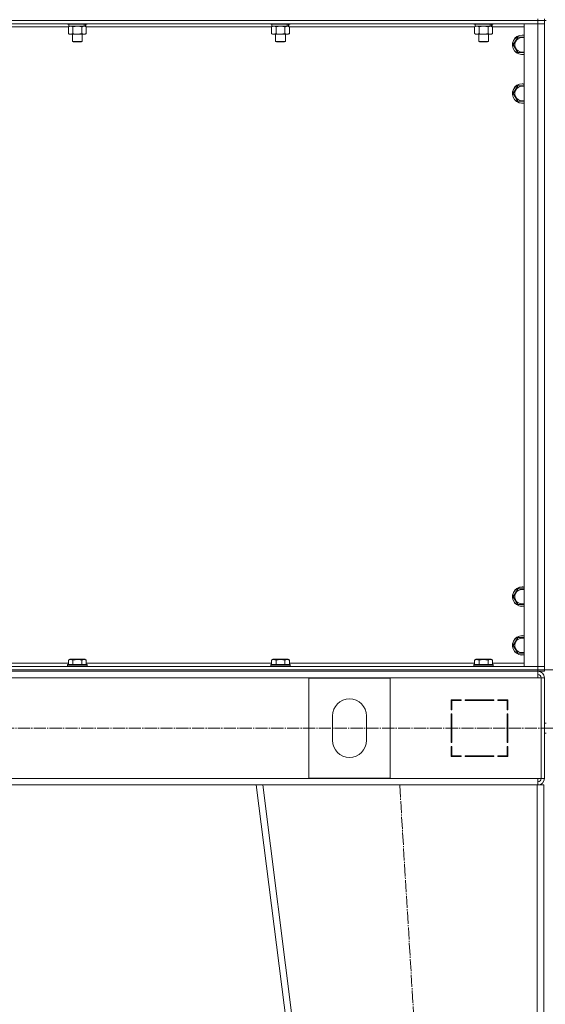
# Model space of a CAD drawing. Units: millimetres. Extents: x 0 to 32606, y -11 to 22275.
# Drawn here: x 6053 to 6700, y 14573 to 15786 of the extents above; entities that cross this region are included whole.
import ezdxf

# ---------------------------------------------------------------- set-up
doc = ezdxf.new("R2010")
doc.units = ezdxf.units.MM
doc.linetypes.add('K5LT_AXLED', pattern=[19.5, 15, -1.5, 1.5, -1.5])
doc.linetypes.add('K5LT_THIN', pattern=[0])
for name, color, linetype, true_color in [('DIM', 6, 'Continuous', 0xff00ff), ('OSI', 2, 'Continuous', 0xffff00), ('R', 1, 'Continuous', 0xff0000), ('WELDING', 7, 'Continuous', 0xffffff)]:
    doc.layers.add(name, color=color, linetype=linetype, true_color=true_color)

msp = doc.modelspace()

# ---------------------------------------------------------------- linework, layer by layer
at = {"layer": 'DIM', "color": 7, "linetype": 'K5LT_THIN', "lineweight": 18}
msp.add_line((3896.8, 14984.9), (12303.7, 14984.9), dxfattribs=at)
at = {"layer": 'OSI', "color": 30, "linetype": 'K5LT_AXLED', "lineweight": 18, "true_color": 0xff8000}
for p, q in [((3847, 14912.9), (10983.2, 14912.9)), ((6520.6, 14842.5), (6642.5, 12832.5))]:
    msp.add_line(p, q, dxfattribs=at)
at = {"layer": 'R', "color": 7, "linetype": 'K5LT_THIN', "lineweight": 18}
for p, q in [((6690.8, 15784.9), (6690.8, 15786.9)), ((6698.8, 15784.9), (6698.8, 15786.9)), ((6690.8, 15784.9), (5306.8, 15784.9)), ((5306.8, 15784.9), (6690.8, 15784.9)), ((6690.8, 15780.9), (5306.8, 15780.9)), ((6112.8, 15776.9), (5884.8, 15776.9)), ((6111.8, 15780.9), (6111.8, 15780.7)), ((6135.8, 15780.7), (6111.8, 15780.7)), ((6111.8, 15780.7), (6112, 15780.4)), ((6135.6, 15780.4), (6112, 15780.4)), ((6112.8, 15777), (6114.3, 15777.9)), ((6112.8, 15777), (6112.8, 15768.7)), ((6113.3, 15780.4), (6113.3, 15777.9)), ((6132.3, 15777.9), (6113.3, 15777.9)), ((6118.3, 15777), (6118.3, 15768.7)), ((6129.3, 15777), (6129.3, 15768.7)), ((6132.3, 15777.9), (6132.9, 15777.9)), ((6132.9, 15777.9), (6133.8, 15777.9)), ((6134.8, 15777), (6133.3, 15777.9)), ((6134.3, 15777.9), (6133.8, 15777.9)), ((6134.3, 15780.4), (6134.3, 15777.9)), ((6134.8, 15777), (6134.8, 15768.7)), ((6362.8, 15776.9), (6134.8, 15776.9)), ((6135.8, 15780.7), (6135.6, 15780.4)), ((6135.8, 15780.9), (6135.8, 15780.7)), ((6361.8, 15780.9), (6361.8, 15780.7)), ((6385.8, 15780.7), (6361.8, 15780.7)), ((6361.8, 15780.7), (6362, 15780.4)), ((6385.6, 15780.4), (6362, 15780.4)), ((6362.8, 15777), (6364.3, 15777.9)), ((6362.8, 15777), (6362.8, 15768.7)), ((6363.3, 15780.4), (6363.3, 15777.9)), ((6382.3, 15777.9), (6363.3, 15777.9)), ((6368.3, 15777), (6368.3, 15768.7)), ((6379.3, 15777), (6379.3, 15768.7)), ((6382.3, 15777.9), (6382.9, 15777.9)), ((6382.9, 15777.9), (6383.8, 15777.9)), ((6384.8, 15777), (6383.3, 15777.9)), ((6384.3, 15777.9), (6383.8, 15777.9)), ((6384.3, 15780.4), (6384.3, 15777.9)), ((6384.8, 15777), (6384.8, 15768.7)), ((6612.8, 15776.9), (6384.8, 15776.9)), ((6385.8, 15780.7), (6385.6, 15780.4)), ((6385.8, 15780.9), (6385.8, 15780.7)), ((6611.8, 15780.9), (6611.8, 15780.7)), ((6635.8, 15780.7), (6611.8, 15780.7)), ((6611.8, 15780.7), (6612, 15780.4)), ((6635.6, 15780.4), (6612, 15780.4)), ((6612.8, 15777), (6614.3, 15777.9)), ((6612.8, 15777), (6612.8, 15768.7)), ((6613.3, 15780.4), (6613.3, 15777.9)), ((6632.3, 15777.9), (6613.3, 15777.9)), ((6618.3, 15777), (6618.3, 15768.7)), ((6629.3, 15777), (6629.3, 15768.7)), ((6632.3, 15777.9), (6632.9, 15777.9)), ((6632.9, 15777.9), (6633.8, 15777.9)), ((6634.8, 15777), (6633.3, 15777.9)), ((6634.3, 15777.9), (6633.8, 15777.9)), ((6634.3, 15780.4), (6634.3, 15777.9)), ((6634.8, 15777), (6634.8, 15768.7)), ((6673.8, 15776.9), (6634.8, 15776.9)), ((6635.8, 15780.7), (6635.6, 15780.4)), ((6635.8, 15780.9), (6635.8, 15780.7)), ((6673.8, 14988.9), (6673.8, 15780.9)), ((6673.8, 15780.9), (6690.8, 15780.9)), ((6690.8, 15784.9), (6690.8, 15780.9)), ((6690.8, 15784.9), (6698.8, 15784.9)), ((6698.8, 15784.9), (6690.8, 15784.9)), ((6690.8, 14988.9), (6690.8, 15780.9)), ((6690.8, 15780.9), (6698.8, 15780.9)), ((6698.8, 15780.9), (6690.8, 15780.9)), ((6698.8, 15784.9), (6700.8, 15784.9)), ((6698.8, 15784.9), (6698.8, 15780.9)), ((6698.8, 15780.9), (6698.8, 14988.9)), ((6698.8, 15780.9), (6698.8, 14988.9)), ((6112.8, 15768.7), (6114.3, 15767.9)), ((6132, 15767.9), (6114.3, 15767.9)), ((6117.8, 15767.9), (6117.8, 15759)), ((6129.8, 15767.9), (6129.8, 15759)), ((6133.3, 15767.9), (6132, 15767.9)), ((6134.8, 15768.7), (6133.3, 15767.9)), ((6362.8, 15768.7), (6364.3, 15767.9)), ((6382, 15767.9), (6364.3, 15767.9)), ((6367.8, 15767.9), (6367.8, 15759)), ((6379.8, 15767.9), (6379.8, 15759)), ((6383.3, 15767.9), (6382, 15767.9)), ((6384.8, 15768.7), (6383.3, 15767.9)), ((6612.8, 15768.7), (6614.3, 15767.9)), ((6632, 15767.9), (6614.3, 15767.9)), ((6617.8, 15767.9), (6617.8, 15759)), ((6629.8, 15767.9), (6629.8, 15759)), ((6633.3, 15767.9), (6632, 15767.9)), ((6634.8, 15768.7), (6633.3, 15767.9)), ((6660.3, 15754.9), (6665.8, 15764.4)), ((6665.8, 15764.4), (6671.3, 15764.4)), ((6671.3, 15764.4), (6673.8, 15764.4)), ((6129.8, 15759), (6117.8, 15759)), ((6117.8, 15759), (6118.8, 15758.4)), ((6128.8, 15758.4), (6118.8, 15758.4)), ((6129.8, 15759), (6128.8, 15758.4)), ((6379.8, 15759), (6367.8, 15759)), ((6367.8, 15759), (6368.8, 15758.4)), ((6378.8, 15758.4), (6368.8, 15758.4)), ((6379.8, 15759), (6378.8, 15758.4)), ((6629.8, 15759), (6617.8, 15759)), ((6617.8, 15759), (6618.8, 15758.4)), ((6628.8, 15758.4), (6618.8, 15758.4)), ((6629.8, 15759), (6628.8, 15758.4)), ((6665.8, 15745.4), (6660.3, 15754.9)), ((6673.8, 15745.4), (6665.8, 15745.4)), ((6660.3, 15694.9), (6665.8, 15704.4)), ((6665.8, 15704.4), (6671.3, 15704.4)), ((6671.3, 15704.4), (6673.8, 15704.4)), ((6665.8, 15685.4), (6660.3, 15694.9)), ((6673.8, 15685.4), (6665.8, 15685.4)), ((6660.3, 15074.9), (6665.8, 15084.4)), ((6665.8, 15084.4), (6671.3, 15084.4)), ((6671.3, 15084.4), (6673.8, 15084.4)), ((6665.8, 15065.4), (6660.3, 15074.9)), ((6673.8, 15065.4), (6665.8, 15065.4)), ((6660.3, 15014.9), (6665.8, 15024.4)), ((6665.8, 15024.4), (6671.3, 15024.4)), ((6671.3, 15024.4), (6673.8, 15024.4)), ((6665.8, 15005.4), (6660.3, 15014.9)), ((6112.8, 14996.7), (6114.8, 14997.9)), ((6112.8, 14996.7), (6112.8, 14991.4)), ((6132.8, 14997.9), (6114.8, 14997.9)), ((6118.3, 14996.7), (6118.3, 14991.4)), ((6129.3, 14996.7), (6129.3, 14991.4)), ((6134.8, 14996.7), (6132.8, 14997.9)), ((6134.8, 14996.7), (6134.8, 14991.4)), ((6362.8, 14996.7), (6364.8, 14997.9)), ((6362.8, 14996.7), (6362.8, 14991.4)), ((6382.8, 14997.9), (6364.8, 14997.9)), ((6368.3, 14996.7), (6368.3, 14991.4)), ((6379.3, 14996.7), (6379.3, 14991.4)), ((6384.8, 14996.7), (6382.8, 14997.9)), ((6384.8, 14996.7), (6384.8, 14991.4)), ((6612.8, 14996.7), (6614.8, 14997.9)), ((6612.8, 14996.7), (6612.8, 14991.4)), ((6632.8, 14997.9), (6614.8, 14997.9)), ((6618.3, 14996.7), (6618.3, 14991.4)), ((6629.3, 14996.7), (6629.3, 14991.4)), ((6634.8, 14996.7), (6632.8, 14997.9)), ((6634.8, 14996.7), (6634.8, 14991.4)), ((6673.8, 15005.4), (6665.8, 15005.4)), ((5306.8, 14988.9), (6690.8, 14988.9)), ((5306.8, 14984.9), (6690.8, 14984.9)), ((5306.8, 14984.9), (6690.8, 14984.9)), ((5884.8, 14992.9), (6112.8, 14992.9)), ((6111.8, 14991.1), (6112, 14991.4)), ((6111.8, 14991.1), (6111.8, 14989.2)), ((6135.8, 14991.1), (6111.8, 14991.1)), ((6135.8, 14989.2), (6111.8, 14989.2)), ((6111.8, 14989.2), (6112, 14988.9)), ((6135.6, 14991.4), (6112, 14991.4)), ((6134.8, 14992.9), (6362.8, 14992.9)), ((6135.8, 14991.1), (6135.6, 14991.4)), ((6135.8, 14989.2), (6135.6, 14988.9)), ((6135.8, 14991.1), (6135.8, 14989.2)), ((6361.8, 14991.1), (6362, 14991.4)), ((6361.8, 14991.1), (6361.8, 14989.2)), ((6385.8, 14991.1), (6361.8, 14991.1)), ((6385.8, 14989.2), (6361.8, 14989.2)), ((6361.8, 14989.2), (6362, 14988.9)), ((6385.6, 14991.4), (6362, 14991.4)), ((6384.8, 14992.9), (6612.8, 14992.9)), ((6385.8, 14991.1), (6385.6, 14991.4)), ((6385.8, 14989.2), (6385.6, 14988.9)), ((6385.8, 14991.1), (6385.8, 14989.2)), ((6611.8, 14991.1), (6612, 14991.4)), ((6611.8, 14991.1), (6611.8, 14989.2)), ((6635.8, 14991.1), (6611.8, 14991.1)), ((6635.8, 14989.2), (6611.8, 14989.2)), ((6611.8, 14989.2), (6612, 14988.9)), ((6635.6, 14991.4), (6612, 14991.4)), ((6634.8, 14992.9), (6673.8, 14992.9)), ((6635.8, 14991.1), (6635.6, 14991.4)), ((6635.8, 14989.2), (6635.6, 14988.9)), ((6635.8, 14991.1), (6635.8, 14989.2)), ((6690.8, 14988.9), (6673.8, 14988.9)), ((6698.8, 14988.9), (6690.8, 14988.9)), ((6690.8, 14988.9), (6698.8, 14988.9)), ((6690.8, 14984.9), (6690.8, 14988.9)), ((6698.8, 14984.9), (6690.8, 14984.9)), ((6690.8, 14984.9), (6698.8, 14984.9)), ((6690.8, 14982.9), (6690.8, 14984.9)), ((6698.8, 14984.9), (6698.8, 14988.9)), ((6698.8, 14984.9), (6700.8, 14984.9)), ((6698.8, 14982.9), (6698.8, 14984.9)), ((5306.8, 14982.9), (6690.8, 14982.9)), ((6690.8, 14974.9), (5306.8, 14974.9)), ((6508.8, 14974.4), (6408.8, 14974.4)), ((6408.8, 14974.4), (6408.8, 14851.4)), ((6508.8, 14851.4), (6508.8, 14974.4)), ((6698.8, 14982.9), (6690.8, 14982.9)), ((6690.8, 14982.9), (6690.8, 14974.9)), ((6690.8, 14974.9), (6694.8, 14974.9)), ((6698.8, 14974.9), (6694.8, 14974.9)), ((6694.8, 14974.9), (6694.8, 14850.9)), ((6698.8, 14974.9), (6698.8, 14850.9)), ((6596.3, 14947.9), (6583.8, 14947.9)), ((6583.8, 14947.9), (6583.8, 14935.4)), ((6596.3, 14946.9), (6596.3, 14947.9)), ((6636.3, 14947.9), (6601.3, 14947.9)), ((6601.3, 14947.9), (6601.3, 14946.9)), ((6620.3, 14947.9), (6619.7, 14946.9)), ((6623.1, 14946.9), (6623.7, 14947.9)), ((6629.5, 14946.9), (6630.1, 14947.9)), ((6636.3, 14946.9), (6636.3, 14947.9)), ((6641.3, 14947.9), (6641.3, 14946.9)), ((6653.8, 14947.9), (6641.3, 14947.9)), ((6643.3, 14947.9), (6641.3, 14946.9)), ((6653.8, 14935.4), (6653.8, 14947.9)), ((6584.8, 14935.4), (6584.8, 14946.9)), ((6584.8, 14946.9), (6596.3, 14946.9)), ((6601.3, 14946.9), (6636.3, 14946.9)), ((6641.3, 14946.9), (6652.8, 14946.9)), ((6652.8, 14946.9), (6652.8, 14935.4)), ((6652.8, 14937), (6653.8, 14937.5)), ((6437.8, 14927.9), (6437.8, 14897.9)), ((6479.8, 14897.9), (6479.8, 14927.9)), ((6583.8, 14935.4), (6584.8, 14935.4)), ((6583.8, 14930.4), (6583.8, 14895.4)), ((6584.8, 14930.4), (6583.8, 14930.4)), ((6584.8, 14895.4), (6584.8, 14930.4)), ((6652.8, 14935.4), (6653.8, 14935.4)), ((6652.8, 14930.4), (6652.8, 14895.4)), ((6653.8, 14930.4), (6652.8, 14930.4)), ((6653.8, 14895.4), (6653.8, 14930.4)), ((6653.8, 14911.2), (6652.8, 14912.2)), ((6698.8, 14918.9), (6700.8, 14918.9)), ((6698.8, 14906.9), (6700.8, 14906.9)), ((6583.8, 14895.4), (6584.8, 14895.4)), ((6584.8, 14890.4), (6583.8, 14890.4)), ((6583.8, 14890.4), (6583.8, 14877.9)), ((6584.8, 14887.6), (6583.8, 14885.9)), ((6584.8, 14878.9), (6584.8, 14890.4)), ((6652.8, 14895.4), (6653.8, 14895.4)), ((6652.8, 14890.4), (6652.8, 14878.9)), ((6653.8, 14890.4), (6652.8, 14890.4)), ((6653.8, 14877.9), (6653.8, 14890.4)), ((6583.8, 14880.1), (6584.8, 14881.8)), ((6583.8, 14877.9), (6596.3, 14877.9)), ((6596.3, 14878.9), (6584.8, 14878.9)), ((6596.3, 14877.9), (6596.3, 14878.9)), ((6601.3, 14878.9), (6601.3, 14877.9)), ((6636.3, 14878.9), (6601.3, 14878.9)), ((6601.3, 14877.9), (6636.3, 14877.9)), ((6636.3, 14877.9), (6636.3, 14878.9)), ((6641.3, 14878.9), (6641.3, 14877.9)), ((6652.8, 14878.9), (6641.3, 14878.9)), ((6641.3, 14877.9), (6653.8, 14877.9)), ((6642.8, 14877.9), (6642.8, 14878.9)), ((6652.8, 14877.9), (6652.8, 14878.9)), ((5306.8, 14850.9), (6690.8, 14850.9)), ((6408.8, 14851.4), (6508.8, 14851.4)), ((6690.8, 14850.9), (6694.8, 14850.9)), ((6690.8, 14842.9), (6690.8, 14850.9)), ((6698.8, 14850.9), (6694.8, 14850.9)), ((5653.7, 14842.9), (6343.9, 14842.9)), ((6597.8, 12842.9), (6343.8, 14842.9)), ((6351.9, 14842.9), (6343.8, 14842.9)), ((6605.9, 12842.9), (6351.9, 14842.9)), ((6689.8, 14842.9), (6351.9, 14842.9)), ((6689.8, 12842.9), (6689.8, 14842.9)), ((6697.8, 14842.9), (6689.8, 14842.9)), ((6697.8, 12842.9), (6697.8, 14842.9))]:
    msp.add_line(p, q, dxfattribs=at)
for centre, radius, start, end in [((6671.3, 15754.9), 12, 90, 282.0247), ((6671.3, 15754.9), 11.8, 90, 282.2035), ((6671.3, 15754.9), 8.97, 90, 286.1784), ((6671.3, 15754.9), 12, 77.9753, 90), ((6671.3, 15754.9), 11.8, 77.7965, 90), ((6671.3, 15754.9), 8.97, 73.8216, 90), ((6671.3, 15694.9), 12, 90, 282.0247), ((6671.3, 15694.9), 11.8, 90, 282.2035), ((6671.3, 15694.9), 8.97, 90, 286.1784), ((6671.3, 15694.9), 12, 77.9753, 90), ((6671.3, 15694.9), 11.8, 77.7965, 90), ((6671.3, 15694.9), 8.97, 73.8216, 90), ((6671.3, 15074.9), 12, 90, 282.0247), ((6671.3, 15074.9), 11.8, 90, 282.2035), ((6671.3, 15074.9), 8.97, 90, 286.1784), ((6671.3, 15074.9), 12, 77.9753, 90), ((6671.3, 15074.9), 11.8, 77.7965, 90), ((6671.3, 15074.9), 8.97, 73.8216, 90), ((6671.3, 15014.9), 12, 90, 282.0247), ((6671.3, 15014.9), 11.8, 90, 282.2035), ((6671.3, 15014.9), 8.97, 90, 286.1784), ((6671.3, 15014.9), 12, 77.9753, 90), ((6671.3, 15014.9), 11.8, 77.7965, 90), ((6671.3, 15014.9), 8.97, 73.8216, 90), ((6690.8, 14974.9), 8, 0, 90), ((6690.8, 14974.9), 4, 0, 90), ((6690.4, 14974.5), 4.37, 4.8153, 85.1847), ((6458.8, 14927.9), 21, 0, 180), ((6458.8, 14897.9), 21, 180, 0), ((6654.8, 14886.5), 2, 120, 180), ((6690.8, 14850.9), 4, 270, 0), ((6690.8, 14850.9), 8, 270, 0)]:
    msp.add_arc(centre, radius, start, end, dxfattribs=at)
for centre, start_param, end_param in [((6123.8, 15775.7), 1.563245, 1.675638), ((6123.8, 15782.8), 1.246058, 1.35866), ((6373.8, 15775.7), 1.563245, 1.675638), ((6373.8, 15782.8), 1.246058, 1.35866), ((6623.8, 15775.7), 1.563245, 1.675638), ((6623.8, 15782.8), 1.246058, 1.35866)]:
    msp.add_ellipse(centre, major_axis=(6.2, -22.4), ratio=0.379473, start_param=start_param, end_param=end_param, dxfattribs=at)
at = {"layer": 'WELDING', "color": 7, "linetype": 'K5LT_THIN', "lineweight": 18}
for p, q in [((6115.6, 15777.9), (6112.8, 15777)), ((6112.8, 15777), (6112.8, 15777)), ((6118.3, 15777), (6115.6, 15777.9)), ((6118.4, 15777.1), (6118.3, 15777)), ((6123.8, 15777.9), (6118.4, 15777.1)), ((6129.3, 15777), (6123.8, 15777.9)), ((6365.6, 15777.9), (6362.8, 15777)), ((6362.8, 15777), (6362.8, 15777)), ((6368.3, 15777), (6365.6, 15777.9)), ((6368.4, 15777.1), (6368.3, 15777)), ((6373.8, 15777.9), (6368.4, 15777.1)), ((6379.3, 15777), (6373.8, 15777.9)), ((6615.6, 15777.9), (6612.8, 15777)), ((6612.8, 15777), (6612.8, 15777)), ((6618.3, 15777), (6615.6, 15777.9)), ((6618.4, 15777.1), (6618.3, 15777)), ((6623.8, 15777.9), (6618.4, 15777.1)), ((6629.3, 15777), (6623.8, 15777.9))]:
    msp.add_line(p, q, dxfattribs=at)
for points, knots in [([(6132, 15777.9), (6131.9, 15777.9), (6131.6, 15777.9), (6131.2, 15777.8), (6130.9, 15777.7), (6130.5, 15777.6), (6130, 15777.4), (6129.5, 15777.2), (6129.3, 15777)], [0, 0, 0, 0, 1.548206, 2.616755, 3.724998, 4.291764, 6.613357, 9, 9, 9, 9]), ([(6134.8, 15777), (6134.5, 15777.2), (6134.1, 15777.4), (6133.5, 15777.6), (6133, 15777.8), (6132.5, 15777.9), (6132.2, 15777.9), (6132, 15777.9)], [0, 0, 0, 0, 2.217775, 3.830428, 5.353122, 6.582558, 8, 8, 8, 8]), ([(6382, 15777.9), (6381.9, 15777.9), (6381.6, 15777.9), (6381.2, 15777.8), (6380.9, 15777.7), (6380.5, 15777.6), (6380, 15777.4), (6379.5, 15777.2), (6379.3, 15777)], [0, 0, 0, 0, 1.548206, 2.616755, 3.724998, 4.291764, 6.613357, 9, 9, 9, 9]), ([(6384.8, 15777), (6384.5, 15777.2), (6384.1, 15777.4), (6383.5, 15777.6), (6383, 15777.8), (6382.5, 15777.9), (6382.2, 15777.9), (6382, 15777.9)], [0, 0, 0, 0, 2.217775, 3.830428, 5.353122, 6.582558, 8, 8, 8, 8]), ([(6632, 15777.9), (6631.9, 15777.9), (6631.6, 15777.9), (6631.2, 15777.8), (6630.9, 15777.7), (6630.5, 15777.6), (6630, 15777.4), (6629.5, 15777.2), (6629.3, 15777)], [0, 0, 0, 0, 1.548206, 2.616755, 3.724998, 4.291764, 6.613357, 9, 9, 9, 9]), ([(6634.8, 15777), (6634.5, 15777.2), (6634.1, 15777.4), (6633.5, 15777.6), (6633, 15777.8), (6632.5, 15777.9), (6632.2, 15777.9), (6632, 15777.9)], [0, 0, 0, 0, 2.217775, 3.830428, 5.353122, 6.582558, 8, 8, 8, 8]), ([(6112.8, 15768.7), (6113.1, 15768.5), (6113.6, 15768.3), (6114.2, 15768.1), (6114.5, 15768), (6114.8, 15767.9), (6115.1, 15767.9), (6115.4, 15767.9), (6115.7, 15767.9), (6116, 15767.9), (6116.4, 15768), (6116.8, 15768.1), (6117.5, 15768.3), (6118, 15768.5), (6118.3, 15768.7)], [0, 0, 0, 0, 2.72415, 3.912285, 4.716446, 5.530362, 6.353984, 7.180289, 7.997717, 8.810544, 9.605533, 10.761675, 12.184093, 15, 15, 15, 15]), ([(6118.3, 15768.7), (6119, 15768.5), (6119.9, 15768.3), (6121, 15768.1), (6121.7, 15768), (6122.3, 15767.9), (6122.9, 15767.9), (6123.5, 15767.9), (6124.2, 15767.9), (6124.8, 15767.9), (6125.4, 15768), (6126.3, 15768.1), (6127.6, 15768.3), (6128.6, 15768.5), (6129.3, 15768.7)], [0, 0, 0, 0, 2.72415, 3.912285, 4.716446, 5.530362, 6.353984, 7.180289, 7.997717, 8.810544, 9.605533, 10.761675, 12.184093, 15, 15, 15, 15]), ([(6129.3, 15768.7), (6129.6, 15768.6), (6130, 15768.3), (6130.6, 15768.1), (6130.9, 15768), (6131.3, 15767.9), (6131.7, 15767.9), (6131.9, 15767.9), (6132, 15767.9)], [0, 0, 0, 0, 2.905563, 4.375924, 5.511195, 6.679161, 7.850161, 9, 9, 9, 9]), ([(6132, 15767.9), (6132.1, 15767.9), (6132.4, 15767.9), (6132.8, 15767.9), (6133.1, 15768), (6133.6, 15768.2), (6134.1, 15768.4), (6134.6, 15768.6), (6134.8, 15768.7)], [0, 0, 0, 0, 1.192024, 2.404251, 3.60809, 4.765234, 6.955738, 9, 9, 9, 9]), ([(6362.8, 15768.7), (6363.1, 15768.5), (6363.6, 15768.3), (6364.2, 15768.1), (6364.5, 15768), (6364.8, 15767.9), (6365.1, 15767.9), (6365.4, 15767.9), (6365.7, 15767.9), (6366, 15767.9), (6366.4, 15768), (6366.8, 15768.1), (6367.5, 15768.3), (6368, 15768.5), (6368.3, 15768.7)], [0, 0, 0, 0, 2.72415, 3.912285, 4.716446, 5.530362, 6.353984, 7.180289, 7.997717, 8.810544, 9.605533, 10.761675, 12.184093, 15, 15, 15, 15]), ([(6368.3, 15768.7), (6369, 15768.5), (6369.9, 15768.3), (6371, 15768.1), (6371.7, 15768), (6372.3, 15767.9), (6372.9, 15767.9), (6373.5, 15767.9), (6374.2, 15767.9), (6374.8, 15767.9), (6375.4, 15768), (6376.3, 15768.1), (6377.6, 15768.3), (6378.6, 15768.5), (6379.3, 15768.7)], [0, 0, 0, 0, 2.72415, 3.912285, 4.716446, 5.530362, 6.353984, 7.180289, 7.997717, 8.810544, 9.605533, 10.761675, 12.184093, 15, 15, 15, 15]), ([(6379.3, 15768.7), (6379.6, 15768.6), (6380, 15768.3), (6380.6, 15768.1), (6380.9, 15768), (6381.3, 15767.9), (6381.7, 15767.9), (6381.9, 15767.9), (6382, 15767.9)], [0, 0, 0, 0, 2.905563, 4.375924, 5.511195, 6.679161, 7.850161, 9, 9, 9, 9]), ([(6382, 15767.9), (6382.1, 15767.9), (6382.4, 15767.9), (6382.8, 15767.9), (6383.1, 15768), (6383.6, 15768.2), (6384.1, 15768.4), (6384.6, 15768.6), (6384.8, 15768.7)], [0, 0, 0, 0, 1.192024, 2.404251, 3.60809, 4.765234, 6.955738, 9, 9, 9, 9]), ([(6612.8, 15768.7), (6613.1, 15768.5), (6613.6, 15768.3), (6614.2, 15768.1), (6614.5, 15768), (6614.8, 15767.9), (6615.1, 15767.9), (6615.4, 15767.9), (6615.7, 15767.9), (6616, 15767.9), (6616.4, 15768), (6616.8, 15768.1), (6617.5, 15768.3), (6618, 15768.5), (6618.3, 15768.7)], [0, 0, 0, 0, 2.72415, 3.912285, 4.716446, 5.530362, 6.353984, 7.180289, 7.997717, 8.810544, 9.605533, 10.761675, 12.184093, 15, 15, 15, 15]), ([(6618.3, 15768.7), (6619, 15768.5), (6619.9, 15768.3), (6621, 15768.1), (6621.7, 15768), (6622.3, 15767.9), (6622.9, 15767.9), (6623.5, 15767.9), (6624.2, 15767.9), (6624.8, 15767.9), (6625.4, 15768), (6626.3, 15768.1), (6627.6, 15768.3), (6628.6, 15768.5), (6629.3, 15768.7)], [0, 0, 0, 0, 2.72415, 3.912285, 4.716446, 5.530362, 6.353984, 7.180289, 7.997717, 8.810544, 9.605533, 10.761675, 12.184093, 15, 15, 15, 15]), ([(6629.3, 15768.7), (6629.6, 15768.6), (6630, 15768.3), (6630.6, 15768.1), (6630.9, 15768), (6631.3, 15767.9), (6631.7, 15767.9), (6631.9, 15767.9), (6632, 15767.9)], [0, 0, 0, 0, 2.905563, 4.375924, 5.511195, 6.679161, 7.850161, 9, 9, 9, 9]), ([(6632, 15767.9), (6632.1, 15767.9), (6632.4, 15767.9), (6632.8, 15767.9), (6633.1, 15768), (6633.6, 15768.2), (6634.1, 15768.4), (6634.6, 15768.6), (6634.8, 15768.7)], [0, 0, 0, 0, 1.192024, 2.404251, 3.60809, 4.765234, 6.955738, 9, 9, 9, 9]), ([(6118.3, 14996.7), (6118, 14996.9), (6117.6, 14997.1), (6117, 14997.3), (6116.6, 14997.4), (6116.3, 14997.5), (6116.1, 14997.6), (6115.8, 14997.6), (6115.5, 14997.6), (6115.1, 14997.6), (6114.8, 14997.5), (6114.4, 14997.4), (6113.9, 14997.3), (6113.4, 14997), (6113, 14996.8), (6112.8, 14996.7)], [0, 0, 0, 0, 2.704026, 3.977567, 4.913586, 5.783319, 6.583675, 7.42636, 8.303602, 9.201828, 10.1214, 11.060865, 12.506598, 14.484694, 16, 16, 16, 16]), ([(6129.3, 14996.7), (6128.7, 14996.9), (6127.8, 14997.1), (6126.7, 14997.3), (6125.9, 14997.4), (6125.3, 14997.5), (6124.8, 14997.6), (6124.2, 14997.6), (6123.6, 14997.6), (6122.9, 14997.6), (6122.3, 14997.5), (6121.7, 14997.4), (6120.9, 14997.3), (6119.8, 14997.1), (6118.9, 14996.9), (6118.3, 14996.7)], [0, 0, 0, 0, 2.400934, 3.977567, 4.913586, 5.783319, 6.583675, 7.42636, 8.303602, 9.201828, 10.1214, 11.060865, 12.021818, 13.488338, 16, 16, 16, 16]), ([(6134.8, 14996.7), (6134.5, 14996.9), (6134, 14997.1), (6133.4, 14997.3), (6133.1, 14997.4), (6132.8, 14997.5), (6132.5, 14997.6), (6132.2, 14997.6), (6131.9, 14997.6), (6131.6, 14997.6), (6131.3, 14997.5), (6130.9, 14997.4), (6130.4, 14997.3), (6129.8, 14997), (6129.4, 14996.8), (6129.3, 14996.7)], [0, 0, 0, 0, 2.704026, 3.977567, 4.913586, 5.783319, 6.583675, 7.42636, 8.303602, 9.201828, 10.1214, 11.060865, 12.506598, 14.484694, 16, 16, 16, 16]), ([(6368.3, 14996.7), (6368, 14996.9), (6367.6, 14997.1), (6367, 14997.3), (6366.6, 14997.4), (6366.3, 14997.5), (6366.1, 14997.6), (6365.8, 14997.6), (6365.5, 14997.6), (6365.1, 14997.6), (6364.8, 14997.5), (6364.4, 14997.4), (6363.9, 14997.3), (6363.4, 14997), (6363, 14996.8), (6362.8, 14996.7)], [0, 0, 0, 0, 2.704026, 3.977567, 4.913586, 5.783319, 6.583675, 7.42636, 8.303602, 9.201828, 10.1214, 11.060865, 12.506598, 14.484694, 16, 16, 16, 16]), ([(6379.3, 14996.7), (6378.7, 14996.9), (6377.8, 14997.1), (6376.7, 14997.3), (6375.9, 14997.4), (6375.3, 14997.5), (6374.8, 14997.6), (6374.2, 14997.6), (6373.6, 14997.6), (6372.9, 14997.6), (6372.3, 14997.5), (6371.7, 14997.4), (6370.9, 14997.3), (6369.8, 14997.1), (6368.9, 14996.9), (6368.3, 14996.7)], [0, 0, 0, 0, 2.400934, 3.977567, 4.913586, 5.783319, 6.583675, 7.42636, 8.303602, 9.201828, 10.1214, 11.060865, 12.021818, 13.488338, 16, 16, 16, 16]), ([(6384.8, 14996.7), (6384.5, 14996.9), (6384, 14997.1), (6383.4, 14997.3), (6383.1, 14997.4), (6382.8, 14997.5), (6382.5, 14997.6), (6382.2, 14997.6), (6381.9, 14997.6), (6381.6, 14997.6), (6381.3, 14997.5), (6380.9, 14997.4), (6380.4, 14997.3), (6379.8, 14997), (6379.4, 14996.8), (6379.3, 14996.7)], [0, 0, 0, 0, 2.704026, 3.977567, 4.913586, 5.783319, 6.583675, 7.42636, 8.303602, 9.201828, 10.1214, 11.060865, 12.506598, 14.484694, 16, 16, 16, 16]), ([(6618.3, 14996.7), (6618, 14996.9), (6617.6, 14997.1), (6617, 14997.3), (6616.6, 14997.4), (6616.3, 14997.5), (6616.1, 14997.6), (6615.8, 14997.6), (6615.5, 14997.6), (6615.1, 14997.6), (6614.8, 14997.5), (6614.4, 14997.4), (6613.9, 14997.3), (6613.4, 14997), (6613, 14996.8), (6612.8, 14996.7)], [0, 0, 0, 0, 2.704026, 3.977567, 4.913586, 5.783319, 6.583675, 7.42636, 8.303602, 9.201828, 10.1214, 11.060865, 12.506598, 14.484694, 16, 16, 16, 16]), ([(6629.3, 14996.7), (6628.7, 14996.9), (6627.8, 14997.1), (6626.7, 14997.3), (6625.9, 14997.4), (6625.3, 14997.5), (6624.8, 14997.6), (6624.2, 14997.6), (6623.6, 14997.6), (6622.9, 14997.6), (6622.3, 14997.5), (6621.7, 14997.4), (6620.9, 14997.3), (6619.8, 14997.1), (6618.9, 14996.9), (6618.3, 14996.7)], [0, 0, 0, 0, 2.400934, 3.977567, 4.913586, 5.783319, 6.583675, 7.42636, 8.303602, 9.201828, 10.1214, 11.060865, 12.021818, 13.488338, 16, 16, 16, 16]), ([(6634.8, 14996.7), (6634.5, 14996.9), (6634, 14997.1), (6633.4, 14997.3), (6633.1, 14997.4), (6632.8, 14997.5), (6632.5, 14997.6), (6632.2, 14997.6), (6631.9, 14997.6), (6631.6, 14997.6), (6631.3, 14997.5), (6630.9, 14997.4), (6630.4, 14997.3), (6629.8, 14997), (6629.4, 14996.8), (6629.3, 14996.7)], [0, 0, 0, 0, 2.704026, 3.977567, 4.913586, 5.783319, 6.583675, 7.42636, 8.303602, 9.201828, 10.1214, 11.060865, 12.506598, 14.484694, 16, 16, 16, 16])]:
    msp.add_open_spline(points, degree=3, knots=knots, dxfattribs=at)

doc.saveas('drawing.dxf')
